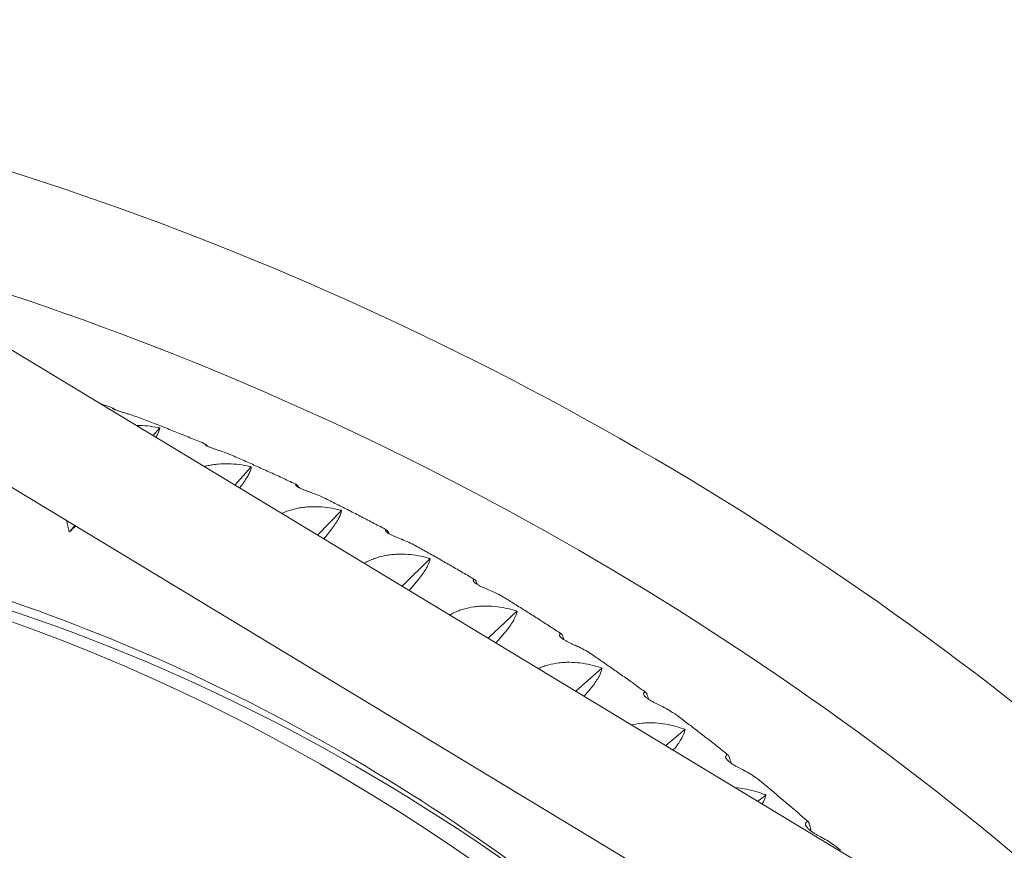
# Model space of a CAD drawing. Units: millimetres. Extents: x -5422 to 5420, y -4482 to 4525.
# Drawn here: x -1064 to -745, y -389 to -120 of the extents above; entities that cross this region are included whole.
import ezdxf

# ---------------------------------------------------------------- set-up
doc = ezdxf.new("R2010")
doc.units = ezdxf.units.MM
doc.header["$LTSCALE"] = 20
doc.layers.add('2d', color=230, linetype='Continuous')

msp = doc.modelspace()

# ---------------------------------------------------------------- linework, layer by layer
at = {"layer": '2d', "lineweight": 0}
for p, q in [((-1236.65, -168.45), (-574.79, -568.56)), ((-1125.07, -191.5), (-647.05, -480.47)), ((-1020.76, -254.56), (-1018.62, -252.09)), ((-1018.69, -252.03), (-1018.62, -252.09)), ((-1018.62, -252.09), (-1018.59, -252.07)), ((-989.02, -264.63), (-988.95, -264.7)), ((-994.31, -270.55), (-988.95, -264.7)), ((-988.95, -264.7), (-988.92, -264.68)), ((-967.45, -286.79), (-959.74, -278.81)), ((-959.8, -278.74), (-959.74, -278.81)), ((-959.74, -278.81), (-959.7, -278.79)), ((-1047.8, -285.69), (-1046.05, -283.67)), ((-940.12, -303.31), (-931.04, -294.39)), ((-931.1, -294.32), (-931.04, -294.39)), ((-931.04, -294.39), (-931, -294.38)), ((-912.26, -320.15), (-902.89, -311.43)), ((-902.95, -311.36), (-902.89, -311.43)), ((-902.89, -311.43), (-902.86, -311.42)), ((-883.81, -337.35), (-875.36, -329.89)), ((-875.42, -329.82), (-875.36, -329.89)), ((-875.36, -329.89), (-875.32, -329.89)), ((-854.71, -354.94), (-848.49, -349.75)), ((-848.54, -349.67), (-848.49, -349.75)), ((-848.49, -349.75), (-848.45, -349.74)), ((-824.88, -372.97), (-822.32, -370.95)), ((-822.37, -370.88), (-822.32, -370.95)), ((-822.32, -370.95), (-822.28, -370.95))]:
    msp.add_line(p, q, dxfattribs=at)
for centre, start_param in [((-1259.52, -1122.25), 5.302296), ((-1249.22, -1122.25), 5.646269)]:
    msp.add_ellipse(centre, major_axis=(0, 841), ratio=0.81986, start_param=start_param, end_param=6.216372, dxfattribs=at)
for points, knots in [([(-492.49, -624.08), (-528.58, -563.87), (-570.8, -507.33), (-665.77, -403.91), (-718.51, -357.04), (-832.37, -274.88), (-893.48, -239.6), (-1021.56, -182.08), (-1088.53, -159.83), (-1225.57, -129.29), (-1295.65, -121), (-1365.84, -119.85)], [0.539953, 0.539953, 0.539953, 0.539953, 0.742851, 0.742851, 0.945749, 0.945749, 1.148647, 1.148647, 1.351544, 1.351544, 1.554442, 1.554442, 1.554442, 1.554442]), ([(-525.73, -642.53), (-560.36, -584.92), (-600.81, -530.82), (-692.02, -431.51), (-742.83, -386.35), (-852.52, -307.2), (-911.4, -273.21), (-1034.79, -217.79), (-1099.3, -196.36), (-1230.91, -167.03), (-1297.99, -159.05), (-1365.19, -157.87)], [0.541224, 0.541224, 0.541224, 0.541224, 0.742851, 0.742851, 0.945749, 0.945749, 1.148647, 1.148647, 1.351544, 1.351544, 1.553171, 1.553171, 1.553171, 1.553171]), ([(-1033.89, -245.63), (-1033.91, -245.64), (-1033.9, -245.67), (-1033.82, -245.75), (-1033.75, -245.8), (-1033.57, -245.9), (-1033.5, -245.94), (-1033.34, -246.02), (-1033.24, -246.06), (-1033.04, -246.15), (-1032.92, -246.2), (-1032.67, -246.3), (-1032.54, -246.35), (-1032.1, -246.51), (-1031.78, -246.62), (-1031.09, -246.85), (-1030.73, -246.96), (-1030.02, -247.17), (-1029.67, -247.28), (-1028.99, -247.48), (-1028.66, -247.58), (-1028.34, -247.68)], [0.007314018, 0.007314018, 0.007314018, 0.007314018, 0.008408443, 0.008408443, 0.009502868, 0.009502868, 0.010050081, 0.010050081, 0.010597293, 0.010597293, 0.011144506, 0.011144506, 0.011691719, 0.011691719, 0.012786144, 0.012786144, 0.013880569, 0.013880569, 0.014974994, 0.014974994, 0.016069419, 0.016069419, 0.016069419, 0.016069419]), ([(-1033.36, -246), (-1033.39, -245.97), (-1033.41, -245.94), (-1033.63, -245.65), (-1033.78, -245.57), (-1033.89, -245.63)], [0.04189859, 0.04189859, 0.04189859, 0.04189859, 0.042616447, 0.042616447, 0.048575379, 0.048575379, 0.048575379, 0.048575379]), ([(-1003.77, -257.29), (-1005.26, -256.67), (-1006.75, -256.05), (-1009.73, -254.84), (-1011.22, -254.23), (-1014.21, -253.03), (-1015.71, -252.44), (-1018.71, -251.27), (-1020.21, -250.68), (-1023.21, -249.53), (-1024.72, -248.96), (-1026.22, -248.4)], [5.95373612, 5.95373612, 5.95373612, 5.95373612, 5.95992498, 5.95992498, 5.96612803, 5.96612803, 5.97233108, 5.97233108, 5.97853413, 5.97853413, 5.98473718, 5.98473718, 5.98473718, 5.98473718]), ([(-1019.09, -251.95), (-1021.4, -251.5), (-1023.69, -251.26), (-1026.05, -251.25), (-1026.14, -251.25), (-1026.23, -251.25)], [0.000490694, 0.000490694, 0.000490694, 0.000490694, 0.007951901, 0.007951901, 0.008237712, 0.008237712, 0.008237712, 0.008237712]), ([(-1019.82, -255.12), (-1019.57, -254.69), (-1019.36, -254.3), (-1018.83, -253.19), (-1018.64, -252.6), (-1018.59, -252.15)], [0.04879214, 0.04879214, 0.04879214, 0.04879214, 0.05229841, 0.05229841, 0.05976043, 0.05976043, 0.05976043, 0.05976043]), ([(-1003.98, -257.33), (-1004, -257.35), (-1003.99, -257.38), (-1003.94, -257.46), (-1003.91, -257.49), (-1003.83, -257.55), (-1003.79, -257.59), (-1003.67, -257.66), (-1003.6, -257.71), (-1003.44, -257.8), (-1003.35, -257.85), (-1003.15, -257.96), (-1003.04, -258.01), (-1002.79, -258.13), (-1002.65, -258.19), (-1002.37, -258.31), (-1002.22, -258.37), (-1001.9, -258.5), (-1001.73, -258.56), (-1001.39, -258.68), (-1001.22, -258.75), (-1000.87, -258.87), (-1000.7, -258.93), (-1000.17, -259.11), (-999.83, -259.22), (-999.14, -259.44), (-998.82, -259.55), (-998.5, -259.66)], [0.001289861, 0.001289861, 0.001289861, 0.001289861, 0.002386094, 0.002386094, 0.002934211, 0.002934211, 0.003482327, 0.003482327, 0.004030444, 0.004030444, 0.004578561, 0.004578561, 0.005126677, 0.005126677, 0.005674794, 0.005674794, 0.00622291, 0.00622291, 0.006771027, 0.006771027, 0.007319144, 0.007319144, 0.00786726, 0.00786726, 0.008963493, 0.008963493, 0.010059727, 0.010059727, 0.010059727, 0.010059727]), ([(-1003.23, -257.92), (-1003.34, -257.72), (-1003.44, -257.58), (-1003.72, -257.26), (-1003.87, -257.22), (-1003.98, -257.33)], [0.039564086, 0.039564086, 0.039564086, 0.039564086, 0.042488506, 0.042488506, 0.04844746, 0.04844746, 0.04844746, 0.04844746]), ([(-974.2, -270.46), (-975.61, -269.79), (-977.03, -269.12), (-979.87, -267.8), (-981.29, -267.15), (-984.13, -265.85), (-985.56, -265.2), (-988.41, -263.92), (-989.83, -263.28), (-992.69, -262.02), (-994.12, -261.4), (-995.55, -260.78)], [5.91234708, 5.91234708, 5.91234708, 5.91234708, 5.91833677, 5.91833677, 5.92432647, 5.92432647, 5.93031616, 5.93031616, 5.93630586, 5.93630586, 5.94229556, 5.94229556, 5.94229556, 5.94229556]), ([(-989.42, -264.54), (-991.7, -264.04), (-993.99, -263.74), (-997.4, -263.65), (-998.53, -263.68), (-1000.24, -263.83), (-1000.8, -263.89), (-1001.92, -264.06), (-1002.47, -264.16), (-1003.41, -264.37), (-1003.81, -264.46), (-1004.2, -264.57)], [0.00049069, 0.00049069, 0.00049069, 0.00049069, 0.00795191, 0.00795191, 0.01168251, 0.01168251, 0.01354782, 0.01354782, 0.01541312, 0.01541312, 0.0167702, 0.0167702, 0.0167702, 0.0167702]), ([(-992.71, -271.51), (-992.69, -271.48), (-992.66, -271.44), (-992.14, -270.76), (-991.71, -270.16), (-990.94, -269.04), (-990.6, -268.52), (-990.02, -267.55), (-989.78, -267.11), (-989.2, -265.91), (-988.98, -265.27), (-988.92, -264.76)], [0.04090205, 0.04090205, 0.04090205, 0.04090205, 0.04110405, 0.04110405, 0.04483506, 0.04483506, 0.04856607, 0.04856607, 0.05229708, 0.05229708, 0.0597591, 0.0597591, 0.0597591, 0.0597591]), ([(-974.5, -270.54), (-974.52, -270.57), (-974.52, -270.62), (-974.44, -270.73), (-974.37, -270.81), (-974.2, -270.95), (-974.14, -271), (-973.98, -271.1), (-973.89, -271.16), (-973.69, -271.28), (-973.58, -271.34), (-973.34, -271.47), (-973.2, -271.54), (-972.78, -271.74), (-972.47, -271.88), (-971.8, -272.16), (-971.45, -272.29), (-970.75, -272.56), (-970.41, -272.68), (-969.74, -272.92), (-969.42, -273.04), (-969.11, -273.15)], [0.055727285, 0.055727285, 0.055727285, 0.055727285, 0.056822479, 0.056822479, 0.057917672, 0.057917672, 0.058465269, 0.058465269, 0.059012866, 0.059012866, 0.059560463, 0.059560463, 0.060108059, 0.060108059, 0.061203253, 0.061203253, 0.062298446, 0.062298446, 0.06339364, 0.06339364, 0.064488833, 0.064488833, 0.064488833, 0.064488833]), ([(-973.53, -271.37), (-973.55, -271.33), (-973.57, -271.29), (-973.65, -271.14), (-973.7, -271.04), (-973.87, -270.78), (-973.97, -270.65), (-974.24, -270.39), (-974.38, -270.39), (-974.5, -270.54)], [0.03739571, 0.03739571, 0.03739571, 0.03739571, 0.0378788, 0.0378788, 0.03936854, 0.03936854, 0.04234803, 0.04234803, 0.04830699, 0.04830699, 0.04830699, 0.04830699]), ([(-945.11, -285.11), (-946.46, -284.39), (-947.8, -283.68), (-950.5, -282.27), (-951.84, -281.56), (-954.55, -280.17), (-955.9, -279.47), (-958.61, -278.1), (-959.96, -277.41), (-962.68, -276.06), (-964.04, -275.38), (-965.4, -274.71)], [5.87093739, 5.87093739, 5.87093739, 5.87093739, 5.87672827, 5.87672827, 5.88251916, 5.88251916, 5.88831004, 5.88831004, 5.89410093, 5.89410093, 5.89989182, 5.89989182, 5.89989182, 5.89989182]), ([(-677.69, -657.14), (-700.6, -614.43), (-726.64, -574.33), (-785.54, -498.75), (-818.68, -463.62), (-889.61, -401.79), (-927.39, -375.09), (-1006.18, -330.98), (-1047.19, -313.56), (-1128.94, -289.15), (-1169.6, -281.68), (-1210.45, -278.72)], [5.2915722, 5.2915722, 5.2915722, 5.2915722, 5.4724584, 5.4724584, 5.6626605, 5.6626605, 5.8528625, 5.8528625, 6.0430645, 6.0430645, 6.2239181, 6.2239181, 6.2239181, 6.2239181]), ([(-960.2, -278.64), (-962.47, -278.08), (-964.74, -277.72), (-968.15, -277.55), (-969.28, -277.56), (-970.99, -277.67), (-971.56, -277.72), (-972.68, -277.86), (-973.23, -277.95), (-974.88, -278.27), (-975.96, -278.56), (-977.55, -279.1), (-978.07, -279.3), (-978.75, -279.6), (-978.92, -279.67), (-979.09, -279.75)], [0.00049069, 0.00049069, 0.00049069, 0.00049069, 0.00795191, 0.00795191, 0.01168252, 0.01168252, 0.01354783, 0.01354783, 0.01541313, 0.01541313, 0.01914374, 0.01914374, 0.02100904, 0.02100904, 0.02162046, 0.02162046, 0.02162046, 0.02162046]), ([(-965.46, -287.99), (-965.42, -287.95), (-965.38, -287.9), (-965.04, -287.5), (-964.75, -287.15), (-964.18, -286.46), (-963.91, -286.13), (-963.15, -285.15), (-962.69, -284.54), (-961.88, -283.4), (-961.53, -282.86), (-960.91, -281.86), (-960.65, -281.4), (-960.03, -280.14), (-959.79, -279.45), (-959.71, -278.88)], [0.03714314, 0.03714314, 0.03714314, 0.03714314, 0.03737165, 0.03737165, 0.03923716, 0.03923716, 0.04110266, 0.04110266, 0.04483367, 0.04483367, 0.04856468, 0.04856468, 0.05229569, 0.05229569, 0.05975771, 0.05975771, 0.05975771, 0.05975771]), ([(-945.5, -285.25), (-945.52, -285.29), (-945.52, -285.34), (-945.45, -285.48), (-945.38, -285.57), (-945.22, -285.72), (-945.15, -285.78), (-945, -285.9), (-944.91, -285.96), (-944.72, -286.09), (-944.61, -286.16), (-944.37, -286.3), (-944.24, -286.38), (-943.82, -286.61), (-943.51, -286.76), (-942.85, -287.07), (-942.51, -287.21), (-941.82, -287.5), (-941.49, -287.63), (-940.83, -287.89), (-940.51, -288.01), (-940.2, -288.13)], [0.055511942, 0.055511942, 0.055511942, 0.055511942, 0.056615377, 0.056615377, 0.057718811, 0.057718811, 0.058270528, 0.058270528, 0.058822246, 0.058822246, 0.059373963, 0.059373963, 0.05992568, 0.05992568, 0.061029114, 0.061029114, 0.062132549, 0.062132549, 0.063235983, 0.063235983, 0.064339418, 0.064339418, 0.064339418, 0.064339418]), ([(-944.33, -286.33), (-944.36, -286.24), (-944.4, -286.16), (-944.5, -285.96), (-944.55, -285.84), (-944.66, -285.64), (-944.72, -285.55), (-944.87, -285.32), (-944.97, -285.21), (-945.23, -285.02), (-945.38, -285.06), (-945.5, -285.25)], [0.03533929, 0.03533929, 0.03533929, 0.03533929, 0.03625184, 0.03625184, 0.03774235, 0.03774235, 0.03923286, 0.03923286, 0.04221387, 0.04221387, 0.0481759, 0.0481759, 0.0481759, 0.0481759]), ([(-916.55, -301.21), (-917.83, -300.45), (-919.1, -299.7), (-921.66, -298.2), (-922.94, -297.45), (-925.51, -295.97), (-926.79, -295.23), (-929.36, -293.77), (-930.65, -293.04), (-933.22, -291.6), (-934.52, -290.88), (-935.81, -290.16)], [5.82949355, 5.82949355, 5.82949355, 5.82949355, 5.83509994, 5.83509994, 5.84070634, 5.84070634, 5.84631273, 5.84631273, 5.85191912, 5.85191912, 5.85752552, 5.85752552, 5.85752552, 5.85752552]), ([(-931.49, -294.21), (-933.74, -293.6), (-936, -293.19), (-939.4, -292.94), (-940.53, -292.91), (-942.24, -292.98), (-942.81, -293.03), (-943.94, -293.14), (-944.49, -293.22), (-946.16, -293.5), (-947.24, -293.76), (-948.85, -294.27), (-949.37, -294.46), (-950.42, -294.88), (-950.94, -295.12), (-951.77, -295.53), (-952.09, -295.7), (-952.41, -295.88)], [0.00049069, 0.00049069, 0.00049069, 0.00049069, 0.00795192, 0.00795192, 0.01168253, 0.01168253, 0.01354783, 0.01354783, 0.01541314, 0.01541314, 0.01914375, 0.01914375, 0.02100906, 0.02100906, 0.02287436, 0.02287436, 0.02407969, 0.02407969, 0.02407969, 0.02407969]), ([(-937.84, -304.69), (-937.53, -304.36), (-937.24, -304.04), (-936.64, -303.37), (-936.34, -303.02), (-935.75, -302.33), (-935.47, -301.99), (-934.66, -301.01), (-934.19, -300.39), (-933.34, -299.22), (-932.97, -298.67), (-932.32, -297.64), (-932.04, -297.16), (-931.37, -295.84), (-931.11, -295.1), (-931.01, -294.48)], [0.03571202, 0.03571202, 0.03571202, 0.03571202, 0.0373702, 0.0373702, 0.0392357, 0.0392357, 0.04110121, 0.04110121, 0.04483222, 0.04483222, 0.04856323, 0.04856323, 0.05229424, 0.05229424, 0.05975626, 0.05975626, 0.05975626, 0.05975626]), ([(-917.03, -301.43), (-917.04, -301.45), (-917.04, -301.48), (-917.04, -301.54), (-917.03, -301.58), (-916.98, -301.7), (-916.92, -301.79), (-916.76, -301.96), (-916.7, -302.03), (-916.55, -302.16), (-916.46, -302.23), (-916.27, -302.37), (-916.17, -302.45), (-915.93, -302.61), (-915.81, -302.69), (-915.54, -302.85), (-915.39, -302.94), (-915.09, -303.11), (-914.93, -303.19), (-914.61, -303.35), (-914.44, -303.43), (-914.11, -303.59), (-913.94, -303.67), (-913.44, -303.9), (-913.1, -304.05), (-912.45, -304.32), (-912.14, -304.45), (-911.83, -304.58)], [-0.054367565, -0.054367565, -0.054367565, -0.054367565, -0.053817151, -0.053817151, -0.053266736, -0.053266736, -0.052165907, -0.052165907, -0.051615492, -0.051615492, -0.051065078, -0.051065078, -0.050514663, -0.050514663, -0.049964249, -0.049964249, -0.049413834, -0.049413834, -0.04886342, -0.04886342, -0.048313005, -0.048313005, -0.04776259, -0.04776259, -0.046661761, -0.046661761, -0.045560932, -0.045560932, -0.045560932, -0.045560932]), ([(-915.68, -302.77), (-915.79, -302.47), (-915.89, -302.22), (-916.04, -301.9), (-916.1, -301.79), (-916.2, -301.61), (-916.25, -301.53), (-916.4, -301.33), (-916.49, -301.24), (-916.75, -301.11), (-916.9, -301.19), (-917.03, -301.43)], [0.03337951, 0.03337951, 0.03337951, 0.03337951, 0.03607609, 0.03607609, 0.03756652, 0.03756652, 0.03905696, 0.03905696, 0.04203782, 0.04203782, 0.04799956, 0.04799956, 0.04799956, 0.04799956]), ([(-911.83, -304.58), (-910.19, -305.25), (-908.65, -306.01), (-907.1, -306.93), (-906.97, -307.01), (-906.84, -307.09)], [0.000333742, 0.000333742, 0.000333742, 0.000333742, 0.006294291, 0.006294291, 0.006851888, 0.006851888, 0.006851888, 0.006851888]), ([(-888.57, -318.73), (-889.78, -317.94), (-890.99, -317.15), (-893.42, -315.57), (-894.63, -314.79), (-897.06, -313.23), (-898.28, -312.45), (-900.72, -310.91), (-901.94, -310.14), (-904.39, -308.61), (-905.61, -307.85), (-906.84, -307.09)], [5.78801662, 5.78801662, 5.78801662, 5.78801662, 5.79345243, 5.79345243, 5.79888824, 5.79888824, 5.80432406, 5.80432406, 5.80975987, 5.80975987, 5.81519568, 5.81519568, 5.81519568, 5.81519568]), ([(-903.34, -311.24), (-905.57, -310.57), (-907.81, -310.11), (-911.2, -309.78), (-912.34, -309.73), (-914.05, -309.76), (-914.62, -309.79), (-915.75, -309.88), (-916.31, -309.94), (-917.98, -310.18), (-919.07, -310.42), (-920.69, -310.9), (-921.23, -311.07), (-922.29, -311.47), (-922.82, -311.69), (-923.79, -312.15), (-924.25, -312.38), (-924.69, -312.63)], [0.00049069, 0.00049069, 0.00049069, 0.00049069, 0.00795192, 0.00795192, 0.01168254, 0.01168254, 0.01354784, 0.01354784, 0.01541315, 0.01541315, 0.01914376, 0.01914376, 0.02100907, 0.02100907, 0.02287438, 0.02287438, 0.02456162, 0.02456162, 0.02456162, 0.02456162]), ([(-909.75, -321.67), (-909.54, -321.45), (-909.34, -321.24), (-908.81, -320.67), (-908.49, -320.32), (-907.88, -319.63), (-907.59, -319.29), (-906.75, -318.3), (-906.26, -317.68), (-905.37, -316.49), (-904.97, -315.93), (-904.29, -314.87), (-904, -314.38), (-903.28, -313), (-903, -312.21), (-902.87, -311.54)], [0.03625002, 0.03625002, 0.03625002, 0.03625002, 0.03736867, 0.03736867, 0.03923418, 0.03923418, 0.04109968, 0.04109968, 0.04483069, 0.04483069, 0.0485617, 0.0485617, 0.05229271, 0.05229271, 0.05975473, 0.05975473, 0.05975473, 0.05975473]), ([(-887.64, -320.65), (-887.81, -320.12), (-887.96, -319.7), (-888.16, -319.28), (-888.21, -319.19), (-888.31, -319.02), (-888.36, -318.95), (-888.5, -318.78), (-888.59, -318.71), (-888.84, -318.64), (-889, -318.77), (-889.13, -319.05)], [0.03150581, 0.03150581, 0.03150581, 0.03150581, 0.03584987, 0.03584987, 0.03733907, 0.03733907, 0.03882827, 0.03882827, 0.04180668, 0.04180668, 0.04776349, 0.04776349, 0.04776349, 0.04776349]), ([(-889.13, -319.05), (-889.16, -319.1), (-889.16, -319.17), (-889.1, -319.35), (-889.04, -319.46), (-888.89, -319.65), (-888.83, -319.71), (-888.69, -319.86), (-888.6, -319.94), (-888.32, -320.17), (-888.1, -320.35), (-887.56, -320.7), (-887.27, -320.88), (-886.63, -321.24), (-886.3, -321.41), (-885.63, -321.74), (-885.31, -321.89), (-884.67, -322.19), (-884.35, -322.33), (-884.05, -322.46)], [0.000115734, 0.000115734, 0.000115734, 0.000115734, 0.001219447, 0.001219447, 0.002323159, 0.002323159, 0.002875016, 0.002875016, 0.003426872, 0.003426872, 0.004530585, 0.004530585, 0.005634297, 0.005634297, 0.00673801, 0.00673801, 0.007841722, 0.007841722, 0.008945435, 0.008945435, 0.008945435, 0.008945435]), ([(-884.05, -322.46), (-882.43, -323.17), (-880.92, -323.95), (-879.2, -325.03), (-878.86, -325.24), (-878.54, -325.47)], [0.000112678, 0.000112678, 0.000112678, 0.000112678, 0.006068847, 0.006068847, 0.007531275, 0.007531275, 0.007531275, 0.007531275]), ([(-875.8, -329.69), (-878, -328.97), (-880.23, -328.45), (-883.61, -328.04), (-884.74, -327.97), (-886.45, -327.96), (-887.02, -327.97), (-888.15, -328.04), (-888.72, -328.09), (-890.39, -328.29), (-891.5, -328.51), (-893.13, -328.94), (-893.68, -329.11), (-894.75, -329.48), (-895.28, -329.69), (-895.86, -329.95), (-895.92, -329.97), (-895.97, -330)], [0.00049069, 0.00049069, 0.00049069, 0.00049069, 0.00795193, 0.00795193, 0.01168254, 0.01168254, 0.01354785, 0.01354785, 0.01541316, 0.01541316, 0.01914377, 0.01914377, 0.02100908, 0.02100908, 0.02287439, 0.02287439, 0.02307192, 0.02307192, 0.02307192, 0.02307192]), ([(-861.22, -337.65), (-862.37, -336.82), (-863.52, -336), (-865.81, -334.35), (-866.96, -333.53), (-869.27, -331.9), (-870.42, -331.08), (-872.73, -329.47), (-873.89, -328.66), (-876.21, -327.06), (-877.37, -326.26), (-878.54, -325.47)], [5.74650761, 5.74650761, 5.74650761, 5.74650761, 5.7517863, 5.7517863, 5.75706499, 5.75706499, 5.76234367, 5.76234367, 5.76762236, 5.76762236, 5.77290104, 5.77290104, 5.77290104, 5.77290104]), ([(-881.19, -338.93), (-881.11, -338.85), (-881.03, -338.77), (-880.64, -338.34), (-880.33, -338), (-879.46, -337.01), (-878.94, -336.38), (-878.01, -335.18), (-877.6, -334.61), (-876.88, -333.52), (-876.57, -333.01), (-875.8, -331.57), (-875.49, -330.74), (-875.35, -330.01)], [0.03878156, 0.03878156, 0.03878156, 0.03878156, 0.03923257, 0.03923257, 0.04109807, 0.04109807, 0.04482908, 0.04482908, 0.04856009, 0.04856009, 0.0522911, 0.0522911, 0.05975312, 0.05975312, 0.05975312, 0.05975312]), ([(-860.27, -339.93), (-860.47, -339.14), (-860.67, -338.56), (-860.9, -338.07), (-860.95, -337.99), (-861.04, -337.84), (-861.09, -337.78), (-861.23, -337.64), (-861.31, -337.59), (-861.57, -337.58), (-861.72, -337.75), (-861.87, -338.08)], [0.0311625, 0.0311625, 0.0311625, 0.0311625, 0.03706835, 0.03706835, 0.0385571, 0.0385571, 0.04004586, 0.04004586, 0.04302336, 0.04302336, 0.04897838, 0.04897838, 0.04897838, 0.04897838]), ([(-861.87, -338.08), (-861.89, -338.11), (-861.89, -338.14), (-861.9, -338.22), (-861.89, -338.26), (-861.85, -338.41), (-861.8, -338.53), (-861.65, -338.74), (-861.59, -338.81), (-861.45, -338.97), (-861.37, -339.05), (-861.19, -339.22), (-861.09, -339.31), (-860.87, -339.5), (-860.75, -339.59), (-860.49, -339.78), (-860.35, -339.88), (-860.06, -340.07), (-859.91, -340.17), (-859.6, -340.36), (-859.44, -340.45), (-859.12, -340.64), (-858.96, -340.73), (-858.47, -340.99), (-858.14, -341.15), (-857.51, -341.46), (-857.21, -341.6), (-856.91, -341.74)], [0.001592361, 0.001592361, 0.001592361, 0.001592361, 0.002141145, 0.002141145, 0.00268993, 0.00268993, 0.003787499, 0.003787499, 0.004336283, 0.004336283, 0.004885068, 0.004885068, 0.005433852, 0.005433852, 0.005982637, 0.005982637, 0.006531421, 0.006531421, 0.007080206, 0.007080206, 0.00762899, 0.00762899, 0.008177774, 0.008177774, 0.009275343, 0.009275343, 0.010372912, 0.010372912, 0.010372912, 0.010372912]), ([(-856.91, -341.74), (-855.33, -342.48), (-853.85, -343.29), (-851.96, -344.52), (-851.44, -344.87), (-850.95, -345.24)], [0.001300885, 0.001300885, 0.001300885, 0.001300885, 0.007255211, 0.007255211, 0.009581811, 0.009581811, 0.009581811, 0.009581811]), ([(-848.92, -349.53), (-851.1, -348.76), (-853.3, -348.19), (-856.67, -347.7), (-857.8, -347.6), (-859.51, -347.55), (-860.08, -347.55), (-861.21, -347.59), (-861.77, -347.63), (-863.46, -347.8), (-864.57, -347.98), (-865.7, -348.26), (-865.72, -348.26), (-865.75, -348.27)], [0.00049069, 0.00049069, 0.00049069, 0.00049069, 0.00795193, 0.00795193, 0.01168255, 0.01168255, 0.01354786, 0.01354786, 0.01541317, 0.01541317, 0.01914378, 0.01914378, 0.01923041, 0.01923041, 0.01923041, 0.01923041]), ([(-834.58, -357.92), (-835.65, -357.06), (-836.73, -356.21), (-838.9, -354.5), (-839.99, -353.65), (-842.17, -351.95), (-843.26, -351.1), (-845.45, -349.42), (-846.55, -348.58), (-848.75, -346.91), (-849.85, -346.07), (-850.95, -345.24)], [5.70500686, 5.70500686, 5.70500686, 5.70500686, 5.71010343, 5.71010343, 5.71523762, 5.71523762, 5.72037181, 5.72037181, 5.725506, 5.725506, 5.73064019, 5.73064019, 5.73064019, 5.73064019]), ([(-852.27, -356.42), (-852.11, -356.23), (-851.96, -356.04), (-851.32, -355.25), (-850.89, -354.66), (-850.13, -353.55), (-849.81, -353.02), (-848.99, -351.53), (-848.65, -350.65), (-848.48, -349.88)], [0.04369124, 0.04369124, 0.04369124, 0.04369124, 0.04482737, 0.04482737, 0.04855838, 0.04855838, 0.05228939, 0.05228939, 0.05975141, 0.05975141, 0.05975141, 0.05975141]), ([(-835.29, -358.48), (-835.32, -358.55), (-835.33, -358.63), (-835.29, -358.79), (-835.27, -358.85), (-835.22, -358.98), (-835.18, -359.05), (-835.09, -359.2), (-835.03, -359.28), (-834.9, -359.45), (-834.82, -359.54), (-834.56, -359.82), (-834.35, -360.01), (-833.97, -360.32), (-833.83, -360.43), (-833.55, -360.63), (-833.4, -360.73), (-833.1, -360.94), (-832.94, -361.04), (-832.63, -361.23), (-832.47, -361.32), (-831.99, -361.6), (-831.67, -361.77), (-831.05, -362.1), (-830.75, -362.25), (-830.46, -362.39)], [0.032219711, 0.032219711, 0.032219711, 0.032219711, 0.033311163, 0.033311163, 0.033856889, 0.033856889, 0.034402615, 0.034402615, 0.034948341, 0.034948341, 0.035494066, 0.035494066, 0.036585518, 0.036585518, 0.037131244, 0.037131244, 0.03767697, 0.03767697, 0.038222696, 0.038222696, 0.038768421, 0.038768421, 0.039859873, 0.039859873, 0.040951325, 0.040951325, 0.040951325, 0.040951325]), ([(-833.61, -360.59), (-833.65, -360.38), (-833.69, -360.18), (-833.83, -359.61), (-833.91, -359.28), (-834.05, -358.86), (-834.09, -358.74), (-834.18, -358.51), (-834.23, -358.41), (-834.45, -357.97), (-834.62, -357.83), (-834.88, -357.88), (-834.96, -357.94), (-835.13, -358.15), (-835.21, -358.3), (-835.29, -358.48)], [0.03146043, 0.03146043, 0.03146043, 0.03146043, 0.03291544, 0.03291544, 0.03588915, 0.03588915, 0.037376, 0.037376, 0.03886285, 0.03886285, 0.04481025, 0.04481025, 0.04778395, 0.04778395, 0.05075765, 0.05075765, 0.05075765, 0.05075765]), ([(-830.46, -362.39), (-828.91, -363.16), (-827.46, -363.99), (-825.79, -365.12), (-825.46, -365.35), (-824.83, -365.82), (-824.52, -366.06), (-824.19, -366.33), (-824.16, -366.36), (-824.12, -366.39)], [0.003313608, 0.003313608, 0.003313608, 0.003313608, 0.009260563, 0.009260563, 0.010747302, 0.010747302, 0.012234041, 0.012234041, 0.012396592, 0.012396592, 0.012396592, 0.012396592]), ([(-808.62, -379.52), (-809.64, -378.64), (-810.66, -377.75), (-812.71, -375.99), (-813.74, -375.1), (-815.81, -373.34), (-816.85, -372.47), (-818.92, -370.72), (-819.96, -369.85), (-822.04, -368.11), (-823.08, -367.25), (-824.12, -366.39)], [5.66343405, 5.66343405, 5.66343405, 5.66343405, 5.66840167, 5.66840167, 5.67340403, 5.67340403, 5.67840639, 5.67840639, 5.68340874, 5.68340874, 5.6884111, 5.6884111, 5.6884111, 5.6884111]), ([(-822.74, -370.73), (-824.89, -369.9), (-827.08, -369.29), (-830.25, -368.75), (-831.21, -368.63), (-832.17, -368.56)], [0.00049069, 0.00049069, 0.00049069, 0.00049069, 0.00795193, 0.00795193, 0.01112059, 0.01112059, 0.01112059, 0.01112059]), ([(-807.71, -382.57), (-807.78, -382.11), (-807.85, -381.71), (-808, -381), (-808.08, -380.69), (-808.19, -380.3), (-808.24, -380.19), (-808.32, -379.98), (-808.36, -379.89), (-808.57, -379.51), (-808.74, -379.41), (-808.99, -379.52), (-809.08, -379.6), (-809.25, -379.85), (-809.34, -380.02), (-809.43, -380.22)], [0.02996009, 0.02996009, 0.02996009, 0.02996009, 0.0328357, 0.0328357, 0.03580949, 0.03580949, 0.03729639, 0.03729639, 0.03878328, 0.03878328, 0.04473086, 0.04473086, 0.04770465, 0.04770465, 0.05067844, 0.05067844, 0.05067844, 0.05067844]), ([(-809.43, -380.22), (-809.46, -380.3), (-809.47, -380.39), (-809.44, -380.57), (-809.43, -380.63), (-809.37, -380.77), (-809.34, -380.84), (-809.21, -381.08), (-809.09, -381.26), (-808.75, -381.66), (-808.54, -381.87), (-808.17, -382.2), (-808.04, -382.31), (-807.77, -382.53), (-807.62, -382.63), (-807.33, -382.85), (-807.17, -382.95), (-806.86, -383.16), (-806.71, -383.26), (-806.39, -383.45), (-806.24, -383.55), (-805.93, -383.73), (-805.77, -383.82), (-805.32, -384.07), (-805.02, -384.23), (-804.74, -384.38)], [-0.023090852, -0.023090852, -0.023090852, -0.023090852, -0.022000638, -0.022000638, -0.02145553, -0.02145553, -0.020910423, -0.020910423, -0.019820209, -0.019820209, -0.018729995, -0.018729995, -0.018184888, -0.018184888, -0.017639781, -0.017639781, -0.017094673, -0.017094673, -0.016549566, -0.016549566, -0.016004459, -0.016004459, -0.015459352, -0.015459352, -0.014369138, -0.014369138, -0.014369138, -0.014369138]), ([(-804.74, -384.38), (-803.21, -385.17), (-801.79, -386.03), (-800.16, -387.18), (-799.85, -387.41), (-799.23, -387.89), (-798.93, -388.14), (-798.45, -388.54), (-798.28, -388.69), (-798.1, -388.85)], [0.003313608, 0.003313608, 0.003313608, 0.003313608, 0.009260609, 0.009260609, 0.010747359, 0.010747359, 0.012234109, 0.012234109, 0.013169436, 0.013169436, 0.013169436, 0.013169436])]:
    msp.add_open_spline(points, degree=3, knots=knots, dxfattribs=at)
for points in [[(-1033.76, -245.62), (-1035.21, -245.1), (-1036.67, -244.57), (-1038.13, -244.06)], [(-1028.34, -247.68), (-1027.62, -247.9), (-1026.91, -248.14), (-1026.22, -248.4)], [(-1018.69, -252.03), (-1018.82, -252), (-1018.96, -251.98), (-1019.09, -251.95)], [(-1018.69, -252.03), (-1018.66, -252.04), (-1018.62, -252.06), (-1018.59, -252.07)], [(-1018.59, -252.15), (-1018.59, -252.12), (-1018.59, -252.1), (-1018.59, -252.07)], [(-998.5, -259.66), (-997.49, -260), (-996.5, -260.37), (-995.55, -260.78)], [(-989.02, -264.63), (-989.15, -264.6), (-989.28, -264.57), (-989.42, -264.54)], [(-989.02, -264.63), (-988.98, -264.65), (-988.95, -264.66), (-988.92, -264.68)], [(-988.92, -264.76), (-988.92, -264.73), (-988.92, -264.71), (-988.92, -264.68)], [(-969.11, -273.15), (-967.81, -273.61), (-966.57, -274.13), (-965.4, -274.71)], [(-959.8, -278.74), (-959.93, -278.7), (-960.07, -278.67), (-960.2, -278.64)], [(-959.8, -278.74), (-959.77, -278.75), (-959.73, -278.77), (-959.7, -278.79)], [(-959.71, -278.88), (-959.71, -278.85), (-959.71, -278.82), (-959.7, -278.79)], [(-1048.69, -282.08), (-1048.47, -283.27), (-1048.21, -284.46), (-1047.89, -285.65)], [(-1047.89, -285.65), (-1047.86, -285.67), (-1047.82, -285.68), (-1047.79, -285.7)], [(-1047.79, -285.7), (-1047.12, -285.09), (-1046.45, -284.47), (-1045.77, -283.84)], [(-943.97, -287.22), (-943.97, -287.22), (-943.97, -287.22), (-943.97, -287.22)], [(-940.2, -288.13), (-938.64, -288.73), (-937.18, -289.41), (-935.81, -290.16)], [(-931.1, -294.32), (-931.23, -294.28), (-931.36, -294.25), (-931.49, -294.21)], [(-931.1, -294.32), (-931.06, -294.34), (-931.03, -294.36), (-931, -294.38)], [(-931.01, -294.48), (-931.01, -294.45), (-931, -294.41), (-931, -294.38)], [(-902.95, -311.36), (-903.08, -311.32), (-903.21, -311.28), (-903.34, -311.24)], [(-902.95, -311.36), (-902.92, -311.38), (-902.89, -311.4), (-902.86, -311.42)], [(-902.87, -311.54), (-902.87, -311.5), (-902.86, -311.46), (-902.86, -311.42)], [(-875.42, -329.82), (-875.54, -329.78), (-875.67, -329.73), (-875.8, -329.69)], [(-875.42, -329.82), (-875.38, -329.84), (-875.35, -329.86), (-875.32, -329.89)], [(-875.35, -330.01), (-875.34, -329.97), (-875.33, -329.93), (-875.32, -329.89)], [(-848.54, -349.67), (-848.66, -349.62), (-848.79, -349.58), (-848.92, -349.53)], [(-848.54, -349.67), (-848.51, -349.69), (-848.48, -349.72), (-848.45, -349.74)], [(-848.48, -349.88), (-848.47, -349.83), (-848.46, -349.79), (-848.45, -349.74)], [(-823.44, -373.84), (-822.88, -372.83), (-822.51, -371.92), (-822.31, -371.1)], [(-822.37, -370.88), (-822.49, -370.83), (-822.62, -370.78), (-822.74, -370.73)], [(-822.37, -370.88), (-822.34, -370.9), (-822.31, -370.93), (-822.28, -370.95)], [(-822.31, -371.1), (-822.3, -371.05), (-822.29, -371), (-822.28, -370.95)]]:
    msp.add_open_spline(points, degree=3, dxfattribs=at)

doc.saveas('drawing.dxf')
